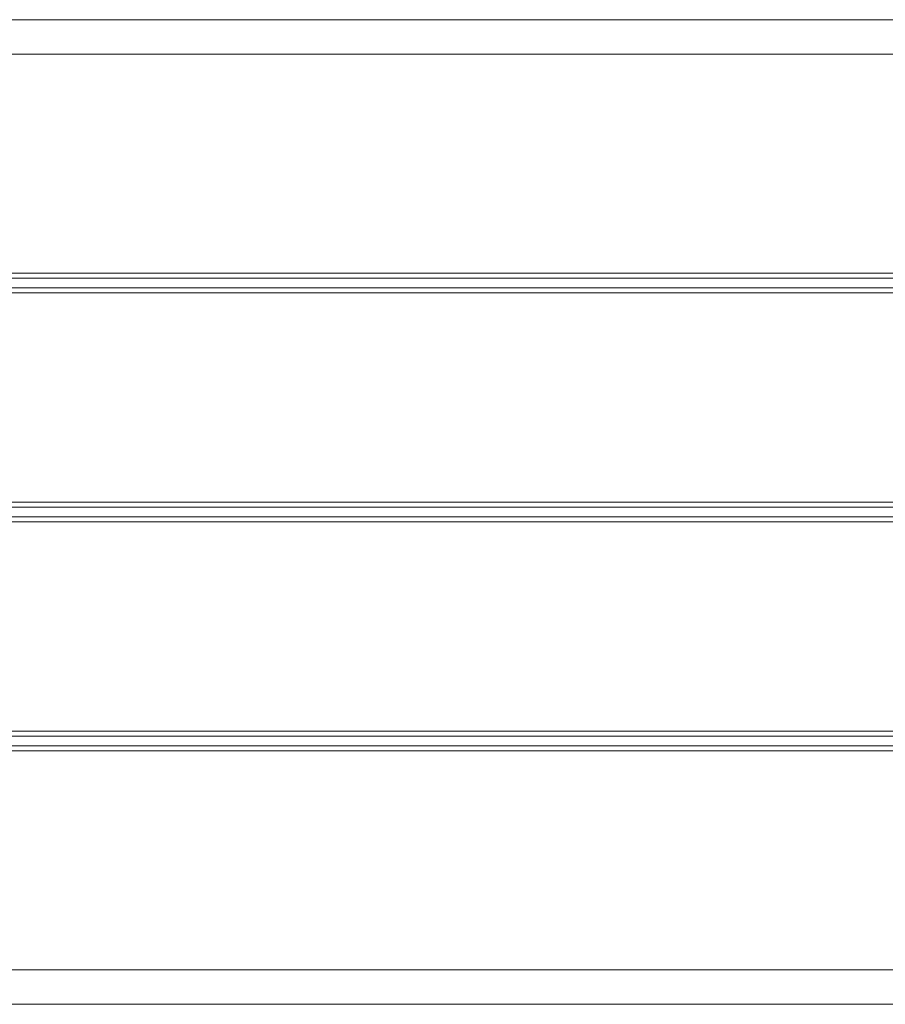
# Paper-space layout 'Sheet5' of a CAD drawing. Units: inches. Extents: x 8 to 265, y 4 to 173.
# Drawn here: x 30 to 33, y 120 to 123 of the extents above; entities that cross this region are included whole.
import ezdxf

# ---------------------------------------------------------------- set-up
doc = ezdxf.new("R2010")
doc.units = ezdxf.units.IN
doc.header["$MEASUREMENT"] = 0

psp = doc.layouts.new('Sheet5')

# ---------------------------------------------------------------- linework, layer by layer
at = {"color": 7, "linetype": 'Continuous', "lineweight": 15, "ltscale": 16}
for p, q in [((37.0709, 122.8702), (28.8578, 122.8702)), ((28.8578, 119.7988), (37.0709, 119.7988))]:
    psp.add_line(p, q, dxfattribs=at)
at = {"color": 8, "linetype": 'Continuous', "lineweight": 15, "ltscale": 16}
for p, q in [((37.0709, 122.7631), (28.8578, 122.7631)), ((37.0709, 122.0797), (28.8578, 122.0797)), ((37.0709, 122.0642), (28.8578, 122.0642)), ((37.0709, 122.0333), (28.8578, 122.0333)), ((37.0709, 122.0178), (28.8578, 122.0178)), ((37.0709, 121.3654), (28.8578, 121.3654)), ((37.0709, 121.3499), (28.8578, 121.3499)), ((37.0709, 121.319), (28.8578, 121.319)), ((37.0709, 121.3036), (28.8578, 121.3036)), ((37.0709, 120.6511), (28.8578, 120.6511)), ((37.0709, 120.6357), (28.8578, 120.6357)), ((37.0709, 120.6047), (28.8578, 120.6047)), ((37.0709, 120.5893), (28.8578, 120.5893)), ((37.0709, 119.9059), (28.8578, 119.9059))]:
    psp.add_line(p, q, dxfattribs=at)

doc.saveas('drawing.dxf')
